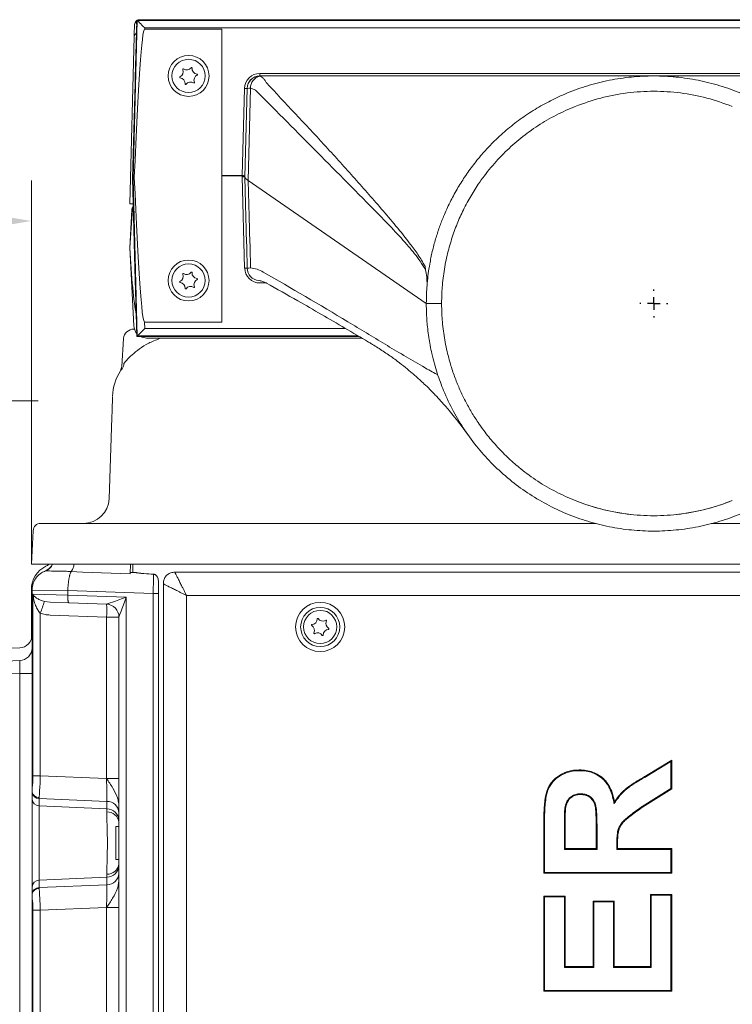
# Model space of a CAD drawing. Extents: x 11729 to 15143, y -1661 to 515.
# Drawn here: x 11987 to 12266, y 129 to 515 of the extents above; entities that cross this region are included whole.
import ezdxf

# ---------------------------------------------------------------- set-up
doc = ezdxf.new("R2010")
doc.units = 0
doc.header["$LTSCALE"] = 5
doc.layers.add('Bemaßungen(Brunner)', color=7, linetype='Continuous', lineweight=25)
doc.layers.add('SLD-0', color=7, linetype='Continuous')
doc.styles.add('Brunner 2014', font='arial.ttf', dxfattribs={"height": 35})
doc.dimstyles.new('Brunner 2014', dxfattribs={"dimscale": 5, "dimtxt": 35, "dimasz": 5, "dimexe": 3.175, "dimexo": 0, "dimgap": 0.762, "dimtad": 1, "dimdec": 0, "dimrnd": 1e-08, "dimtxsty": 'Brunner 2014', "dimcen": 0.09, "dimdle": 10, "dimclrd": 7, "dimclre": 7, "dimclrt": 7, "dimadec": 1, "dimazin": 2, "dimtfac": 0.666667, "dimtdec": 0, "dimtmove": 0, "dimatfit": 3, "dimldrblk": 'Filled-1', "dimfxl": 1, "dimtolj": 1, "dimlwd": 5, "dimlwe": 5, "dimarcsym": 0})

# ---------------------------------------------------------------- blocks, each defined once
blk = doc.blocks.new('SW_CENTERMARKSYMBOL_3')
at = {"layer": 'SLD-0', "color": 0}
for p, q in [((0, 5), (0, 5.5)), ((-5, 0), (-5.5, 0)), ((0, 0), (-2.5, 0)), ((0, 0), (0, 2.5)), ((0, 0), (0, -2.5)), ((0, 0), (2.5, 0)), ((5, 0), (5.5, 0)), ((0, -5), (0, -5.5))]:
    blk.add_line(p, q, dxfattribs=at)
blk = doc.blocks.new('*D255')
at = {"layer": 'Defpoints', "color": 0, "lineweight": 5}
for p in [(11891.65, 435.79), (11991.9, 301.52), (11891.65, 263.02)]:
    blk.add_point(p, dxfattribs=at)
at = {"layer": 'SLD-0', "color": 7, "linetype": 'Continuous', "lineweight": 5}
for p, q in [((11891.65, 263.02), (11891.65, 451.67)), ((11991.9, 301.52), (11991.9, 451.67)), ((11891.65, 435.79), (11785.12, 435.79)), ((11966.9, 435.79), (11916.65, 435.79))]:
    blk.add_line(p, q, dxfattribs=at)
at = {"layer": 'SLD-0', "color": 7, "lineweight": 5}
for points in [[(11916.65, 439.96), (11916.65, 431.63), (11891.65, 435.79)], [(11966.9, 439.96), (11966.9, 431.63), (11991.9, 435.79)]]:
    blk.add_solid(points, dxfattribs=at)
at = {"layer": 'SLD-0', "color": 7, "insert": (11825.89, 475.34), "char_height": 35, "attachment_point": 2, "style": 'Brunner 2014'}
blk.add_mtext('\\A1;100', dxfattribs=at)
blk = doc.blocks.new('Filled-1')
at = {"color": 0}
for p, q in [((0, 0), (-1, 0.167)), ((-1, 0.167), (-1, -0.167)), ((-1, 0), (0, 0)), ((-1, -0.167), (0, 0))]:
    blk.add_line(p, q, dxfattribs=at)
at = {"color": 0, "flags": 128}
blk.add_lwpolyline([(-1, -0.167), (0, 0), (-1, 0.167), (-1, -0.167)], dxfattribs=at)
at = {"color": 0}
blk.add_solid([(-1, -0.167), (0, 0), (-1, 0.167), (-1, -0.167)], dxfattribs=at)
blk = doc.blocks.new('*D256')
at = {"layer": 'Bemaßungen(Brunner)', "color": 7, "linetype": 'Continuous', "lineweight": 5}
for p, q in [((11891.65, 263.02), (11891.65, 381.38)), ((11944.55, 247.52), (11944.55, 381.38)), ((11866.65, 365.5), (11783.9, 365.5)), ((11944.55, 365.5), (11891.65, 365.5)), ((11969.55, 365.5), (11994.55, 365.5))]:
    blk.add_line(p, q, dxfattribs=at)
at = {"layer": 'Bemaßungen(Brunner)', "color": 7, "lineweight": 5}
for points in [[(11866.65, 369.67), (11866.65, 361.34), (11891.65, 365.5)], [(11969.55, 369.67), (11969.55, 361.34), (11944.55, 365.5)]]:
    blk.add_solid(points, dxfattribs=at)
at = {"layer": 'Defpoints', "color": 0, "lineweight": 5}
for p in [(11944.55, 365.5), (11891.65, 263.02), (11944.55, 247.52)]:
    blk.add_point(p, dxfattribs=at)
at = {"layer": 'Bemaßungen(Brunner)', "color": 30, "lineweight": 5, "insert": (11812.77, 387.2), "char_height": 35, "attachment_point": 5, "style": 'Brunner 2014'}
blk.add_mtext('\\A1;53', dxfattribs=at)

msp = doc.modelspace()

# ---------------------------------------------------------------- linework, layer by layer
at = {"color": 7, "linetype": 'Continuous', "lineweight": 18}
for p, q in [((12033.31, 514.23), (12031.77, 452.56)), ((12032.48, 489.73), (12033.16, 514.38)), ((12032.53, 491.73), (12033.16, 514.39)), ((12032.6, 513.67), (12033.15, 514.2)), ((12033.16, 514.39), (12437.64, 514.39)), ((12033.16, 514.39), (12437.64, 514.39)), ((12033.31, 514.23), (12033.16, 514.38)), ((12437.48, 514.23), (12033.31, 514.23)), ((12034.2, 514.52), (12436.59, 514.52)), ((12436.56, 514.52), (12034.24, 514.52)), ((12032.65, 508.83), (12032.4, 508.66)), ((12036.22, 510.81), (12036.23, 511.31)), ((12036.22, 510.81), (12066.4, 510.81)), ((12036.23, 511.31), (12434.56, 511.31)), ((12066.4, 453.55), (12066.4, 510.81)), ((12032.11, 507.95), (12030.4, 442.52)), ((12081.27, 492.52), (12081.27, 493.5)), ((12389.53, 493.5), (12081.27, 493.5)), ((12032.48, 489.73), (12031.5, 452.55)), ((12081.25, 492.45), (12081.27, 492.52)), ((12242.71, 492.16), (12242.85, 492.52)), ((12243.02, 492.15), (12242.75, 492.25)), ((12242.79, 492.37), (12243.44, 492.13)), ((12243.88, 492.11), (12243.62, 492.14)), ((12075.27, 487.65), (12074.42, 453.55)), ((12076.27, 487.61), (12075.41, 453.04)), ((12076.71, 451.62), (12077.6, 487.7)), ((12031.77, 452.55), (12031.5, 452.55)), ((12031.5, 452.5), (12031.77, 452.5)), ((12031.5, 452.5), (12032.43, 417.32)), ((12031.77, 452.5), (12033.3, 390.81)), ((12032.17, 452.83), (12032.17, 452.9)), ((12074.42, 453.55), (12066.4, 453.55)), ((12066.4, 453.5), (12066.4, 453.55)), ((12066.4, 453.5), (12074.42, 453.5)), ((12066.4, 396.24), (12066.4, 453.5)), ((12074.42, 453.5), (12074.41, 453.06)), ((12074.41, 453.06), (12075.34, 417.39)), ((12074.42, 453.55), (12074.42, 453.5)), ((12074.9, 453.49), (12074.9, 453.53)), ((12076.71, 451.62), (12146.4, 403.52)), ((12076.71, 451.62), (12076.71, 451.62)), ((12030.4, 442.52), (12031.76, 442.52)), ((12031.18, 440.13), (12030.4, 425.31)), ((12030.4, 425.31), (12030.4, 425.27)), ((12030.4, 425.27), (12030.4, 425.24)), ((12030.4, 425.24), (12032, 394.76)), ((12033.16, 390.66), (12032.43, 417.32)), ((12145.91, 418.14), (12146.03, 416.71)), ((12033.16, 390.66), (12032.48, 415.32)), ((12081.34, 411.55), (12083.79, 411.55)), ((12032.22, 393.52), (12031.98, 393.52)), ((12066.4, 396.24), (12036.16, 396.24)), ((12036.23, 393.73), (12036.16, 396.24)), ((12114.83, 393.73), (12036.23, 393.73)), ((12027.23, 378.94), (12027.99, 389.8)), ((12033.3, 390.81), (12033.16, 390.66)), ((12120.06, 390.66), (12033.16, 390.66)), ((12120.06, 390.66), (12033.16, 390.66)), ((12033.31, 390.82), (12119.8, 390.82)), ((12036.99, 390.02), (12121.15, 390.02)), ((12042.05, 389.8), (12043.58, 390.02)), ((12123.81, 388.46), (12123.95, 388.38)), ((12023.39, 358.9), (12022.28, 327.17)), ((12013.56, 317.52), (11995.58, 317.52)), ((12013.56, 317.52), (11995.58, 317.52)), ((12212.48, 317.52), (12013.56, 317.52)), ((12212.88, 317.52), (12013.56, 317.52)), ((12437.23, 317.52), (12257.91, 317.52)), ((12437.23, 317.52), (12258.31, 317.52)), ((11992.59, 314.68), (11991.9, 301.52)), ((11992.59, 314.68), (11991.9, 301.52)), ((11991.9, 301.52), (12012.87, 301.52)), ((11991.9, 301.52), (12012.87, 301.52)), ((12012.87, 301.52), (12437.92, 301.52)), ((12012.87, 301.52), (12437.92, 301.52)), ((12031.65, 298.34), (12031.65, 301.52)), ((11997.38, 298.95), (11997.38, 298.95)), ((12007.49, 298.74), (12007.48, 298.73)), ((12007.48, 298.73), (12011.96, 298.43)), ((12011.96, 298.43), (12030.53, 297.78)), ((12032.41, 298.32), (12030.64, 298.38)), ((12039.92, 297.61), (12039.69, 297.64)), ((12048.07, 298.39), (12411.72, 298.39)), ((12041.65, 290.05), (12041.65, 293.96)), ((12043.53, -188.8), (12043.53, 293.85)), ((11991.9, 291.75), (11991.9, 272.29)), ((11992.15, 291.44), (12006.15, 291.14)), ((11992.15, 212.84), (11992.15, 291.44)), ((12006.15, 289.4), (11992.53, 289.81)), ((11992.53, 289.81), (11992.53, 218.79)), ((12006.15, 291.22), (12039.58, 290.05)), ((12006.15, 291.14), (12006.15, 291.22)), ((12006.15, 289.43), (12006.15, 291.14)), ((12029.04, 288.63), (12006.15, 289.43)), ((12006.15, 289.43), (12006.15, 289.4)), ((12041.65, 290.05), (12039.58, 290.05)), ((12039.58, 290.05), (12039.58, -185.01)), ((12041.65, -185.01), (12041.65, 290.05)), ((12052.55, -184.33), (12052.55, 289.37)), ((12052.55, 289.37), (12407.25, 289.37)), ((11999.22, 286.68), (11996.97, 286.98)), ((11999.22, 286.68), (12006.63, 286.42)), ((12006.63, 286.42), (12021.32, 285.9)), ((12029.04, -175.86), (12029.04, 288.63)), ((11995.37, 218.79), (11995.37, 282.41)), ((11999.21, 281.68), (12021.31, 280.91)), ((12026.15, 280.91), (12021.31, 280.91)), ((12021.31, 280.91), (12021.31, 217.7)), ((12026.15, 280.91), (12026.15, -175.86)), ((11987.32, 268.85), (11946.48, 267.43)), ((11987.32, 268.85), (11946.48, 267.43)), ((11987.32, 268.85), (11946.48, 267.43)), ((11987.32, 268.85), (11946.48, 267.43)), ((11987.32, 263.85), (11946.48, 262.43)), ((11947.44, 257.46), (11987.32, 258.86)), ((11947.44, 257.46), (11987.32, 258.86)), ((11992.15, 258.86), (11987.32, 258.86)), ((11987.32, 258.86), (11987.32, -153.81)), ((12232.5, 218.9), (12242.4, 224.96)), ((12232.65, 218.65), (12242.11, 224.44)), ((12242.11, 224.44), (12242.4, 224.96)), ((12242.11, 224.44), (12242.11, 213.88)), ((12242.4, 224.96), (12242.4, 213.72)), ((12206.25, 220.82), (12206.25, 221.11)), ((11992.53, 218.79), (11995.37, 218.79)), ((12021.31, 217.7), (11995.37, 218.79)), ((12026.15, 217.7), (12021.31, 217.7)), ((12021.31, 217.7), (12021.31, 217.7)), ((12232.65, 218.65), (12232.5, 218.9)), ((11992.15, 212.84), (11992.15, 212.59)), ((11992.15, 212.59), (11992.15, 209.73)), ((12242.11, 213.88), (12230.89, 206.85)), ((12242.4, 213.72), (12231.05, 206.61)), ((12242.11, 213.88), (12242.4, 213.72)), ((11992.15, 209.73), (11992.15, 175.31)), ((11994.99, 209.93), (12021.41, 208.82)), ((11994.99, 207.07), (11994.99, 209.93)), ((12021.41, 208.82), (12021.41, 205.84)), ((12206.69, 211.79), (12206.69, 211.5)), ((12219.84, 207.81), (12220, 208.57)), ((12021.41, 205.84), (11994.99, 207.07)), ((11994.99, 177.97), (11994.99, 207.07)), ((12021.41, 205.84), (12021.41, 204.69)), ((12200.6, 206.2), (12200.89, 206.16)), ((12230.89, 206.85), (12231.05, 206.61)), ((12026.15, 201.13), (12026.15, 201.08)), ((12026.15, 201.13), (12026.15, 200.64)), ((12192.4, 180.73), (12192.4, 201.71)), ((12192.69, 181.02), (12192.69, 201.71)), ((12024.9, 199.02), (12026.15, 199.02)), ((12024.9, 186.02), (12024.9, 199.02)), ((12200.44, 198.52), (12200.73, 198.52)), ((12200.44, 198.52), (12200.44, 190.05)), ((12200.73, 198.52), (12200.73, 190.34)), ((12213.2, 198.09), (12212.91, 198.09)), ((12212.91, 190.34), (12212.91, 198.09)), ((12213.2, 190.05), (12213.2, 198.09)), ((12200.44, 190.05), (12200.73, 190.34)), ((12200.44, 190.05), (12213.2, 190.05)), ((12200.73, 190.34), (12212.91, 190.34)), ((12213.2, 190.05), (12212.91, 190.34)), ((12220.95, 192.5), (12221.24, 192.5)), ((12220.95, 192.5), (12220.95, 190.05)), ((12220.95, 190.05), (12221.24, 190.34)), ((12220.95, 190.05), (12242.11, 190.05)), ((12221.24, 192.5), (12221.24, 190.34)), ((12221.24, 190.34), (12242.4, 190.34)), ((12242.11, 190.05), (12242.4, 190.34)), ((12242.11, 190.05), (12242.11, 181.02)), ((12242.4, 190.34), (12242.4, 180.73)), ((12026.15, 186.02), (12024.9, 186.02)), ((12026.15, 184.41), (12026.15, 183.92)), ((12026.15, 183.97), (12026.15, 183.92)), ((12192.69, 181.02), (12192.4, 180.73)), ((12242.11, 181.02), (12192.69, 181.02)), ((12242.11, 181.02), (12242.4, 180.73)), ((12021.41, 179.2), (11994.99, 177.97)), ((11994.99, 175.11), (11994.99, 177.97)), ((12021.41, 180.36), (12021.41, 179.2)), ((12021.41, 179.2), (12021.41, 176.22)), ((12242.4, 180.73), (12192.4, 180.73)), ((11992.15, 175.31), (11992.15, 172.45)), ((12021.41, 176.22), (11994.99, 175.11)), ((11992.15, 172.45), (11992.15, 172.21)), ((11992.15, -67.16), (11992.15, 172.21)), ((12192.4, 171.75), (12200.73, 171.75)), ((12192.4, 134.57), (12192.4, 171.75)), ((12192.69, 171.47), (12192.4, 171.75)), ((12192.69, 171.47), (12200.44, 171.47)), ((12192.69, 134.86), (12192.69, 171.47)), ((12200.44, 171.47), (12200.73, 171.75)), ((12200.44, 171.47), (12200.44, 143.9)), ((12200.73, 171.75), (12200.73, 144.19)), ((12211.63, 169.83), (12219.96, 169.83)), ((12211.63, 144.19), (12211.63, 169.83)), ((12211.92, 169.54), (12211.63, 169.83)), ((12211.92, 169.54), (12219.67, 169.54)), ((12211.92, 143.9), (12211.92, 169.54)), ((12219.67, 169.54), (12219.96, 169.83)), ((12219.67, 169.54), (12219.67, 143.9)), ((12219.96, 169.83), (12219.96, 144.19)), ((12234.06, 172.39), (12242.4, 172.39)), ((12234.06, 144.19), (12234.06, 172.39)), ((12234.35, 172.11), (12234.06, 172.39)), ((12234.35, 172.11), (12242.11, 172.11)), ((12234.35, 143.9), (12234.35, 172.11)), ((12242.11, 172.11), (12242.4, 172.39)), ((12242.11, 172.11), (12242.11, 134.86)), ((12242.4, 172.39), (12242.4, 134.57)), ((11992.53, 166.26), (11995.37, 166.26)), ((11992.53, 166.26), (11992.53, -61.21)), ((11995.37, 166.26), (12021.31, 167.35)), ((11995.37, -61.21), (11995.37, 166.26)), ((12021.31, 167.35), (12026.15, 167.35)), ((12021.31, 167.35), (12021.31, -62.3)), ((12021.31, 167.35), (12021.31, 167.35)), ((12200.44, 143.9), (12200.73, 144.19)), ((12200.44, 143.9), (12211.92, 143.9)), ((12200.73, 144.19), (12211.63, 144.19)), ((12211.92, 143.9), (12211.63, 144.19)), ((12219.67, 143.9), (12219.96, 144.19)), ((12219.67, 143.9), (12234.35, 143.9)), ((12219.96, 144.19), (12234.06, 144.19)), ((12234.35, 143.9), (12234.06, 144.19)), ((12192.69, 134.86), (12192.4, 134.57)), ((12242.11, 134.86), (12192.69, 134.86)), ((12242.11, 134.86), (12242.4, 134.57)), ((12242.4, 134.57), (12192.4, 134.57))]:
    msp.add_line(p, q, dxfattribs=at)
at = {"color": 7, "linetype": 'Continuous', "lineweight": 18, "flags": 128}
for points in [[(12214.99, 490.15), (12214.99, 490.15), (12214.99, 490.15)], [(12243.62, 492.14), (12243.62, 492.14), (12243.62, 492.14)], [(12152.4, 403.52), (12149.45, 403.52), (12146.4, 403.52)], [(12192.69, 201.71), (12192.6, 201.71), (12192.51, 201.71), (12192.4, 201.71)]]:
    msp.add_lwpolyline(points, dxfattribs=at)
at = {"color": 7, "linetype": 'Continuous', "lineweight": 18}
for centre, radius in [((12053.4, 492.52), 8), ((12053.4, 492.52), 6.5), ((12053.4, 412.52), 8), ((12053.4, 412.52), 6.5), ((12104.9, 277.02), 9.62), ((12104.9, 277.02), 7.66), ((12104.9, 277.02), 6.5)]:
    msp.add_circle(centre, radius, dxfattribs=at)
for centre, radius, start, end in [((12034.24, 512.52), 2, 90, 90.9934), ((12049.08, 494.14), 2.2, 295.6234, 23.3132), ((12051.28, 495.09), 0.2, 55.6234, 203.3132), ((12052.64, 497.07), 2.2, 235.6234, 323.3132), ((12054.56, 495.64), 0.2, 355.6234, 143.3132), ((12056.96, 495.45), 2.2, 175.6234, 263.3132), ((12056.68, 493.07), 0.2, 295.6234, 83.3132), ((12081.27, 487.5), 6, 90, 178.5781), ((12050.12, 491.98), 0.2, 115.6234, 263.3132), ((12049.84, 489.59), 2.2, 355.6234, 83.3132), ((12052.23, 489.41), 0.2, 175.6234, 323.3132), ((12054.16, 487.98), 2.2, 55.6234, 143.3132), ((12055.51, 489.96), 0.2, 235.6234, 23.3132), ((12057.71, 490.91), 2.2, 115.6234, 203.3132), ((12081.27, 487.52), 5, 90, 178.5781), ((12081.25, 487.47), 4.98, 89.9266, 178.3762), ((12082.5, 487.71), 4.9, 104.745, 180.1421), ((12075.76, 497.2), 9.57, 267.0835, 273.0727), ((12077.29, 482.44), 5.27, 86.6057, 101.1769), ((12032.58, 452.56), 0.81, 179.9689, 183.719), ((12032.77, 452.52), 1, 178.5015, 181.4985), ((12033.17, 440.02), 2, 133.6699, 177), ((12031.42, 439.68), 0.511, 83.9167, 118.0177), ((12033.17, 440.02), 1.71, 143.2121, 174.5754), ((12075.84, 407.84), 9.57, 87.0055, 92.9945), ((12081.34, 417.55), 6, 181.5, 270), ((12077.71, 409.19), 8.25, 90.2111, 99.5243), ((12081.34, 417.46), 5, 181.5, 264.2677), ((12050.12, 411.98), 0.2, 115.6234, 263.3132), ((12049.08, 414.14), 2.2, 295.6234, 23.3132), ((12051.28, 415.09), 0.2, 55.6234, 203.3132), ((12052.64, 417.07), 2.2, 235.6234, 323.3132), ((12054.56, 415.64), 0.2, 355.6234, 143.3132), ((12056.96, 415.45), 2.2, 175.6234, 263.3132), ((12057.71, 410.91), 2.2, 115.6234, 203.3132), ((12056.68, 413.07), 0.2, 295.6234, 83.3132), ((12049.84, 409.59), 2.2, 355.6234, 83.3132), ((12052.23, 409.41), 0.2, 175.6234, 323.3132), ((12054.16, 407.98), 2.2, 55.6234, 143.3132), ((12055.51, 409.96), 0.2, 235.6234, 23.3132), ((12031.98, 389.52), 4, 90, 176), ((12036.99, 395.02), 5, 183, 219.426), ((12036.99, 395.02), 5, 240.7225, 270), ((12024.2, 380.3), 3.92, 324.5322, 356.6679), ((12043.67, 366.57), 20, 147.9197, 178.0449), ((12012.28, 327.52), 10, 270, 358), ((12235.4, 403.52), 83, 248.2696, 291.7304), ((11995.58, 314.52), 3, 90, 177), ((11995.58, 314.52), 3, 90, 177), ((11995.65, 303.64), 5, 290.2522, 335.0029), ((11938.47, 304.82), 61.16, 338.5041, 343.0359), ((11983.1, 283.49), 38.3, 356.1351, 3.6162), ((12021.15, 280.91), 5, 0, 88), ((12021.15, 280.91), 5, 0.0155, 87.9508), ((12101.65, 277.76), 0.2, 93.3505, 241.0403), ((12100.49, 275.66), 2.2, 333.3505, 61.0403), ((12101.51, 280.16), 2.2, 273.3505, 1.0403), ((12103.91, 280.2), 0.2, 33.3505, 181.0403), ((12105.92, 281.52), 2.2, 213.3505, 301.0403), ((12107.16, 279.46), 0.2, 333.3505, 121.0403), ((12109.3, 278.39), 2.2, 153.3505, 241.0403), ((11987.15, 273.85), 5, 272, 0), ((12102.64, 274.58), 0.2, 153.3505, 301.0403), ((12103.88, 272.53), 2.2, 33.3505, 121.0403), ((12105.88, 273.85), 0.2, 213.3505, 1.0403), ((12108.28, 273.89), 2.2, 93.3505, 181.0403), ((12108.14, 276.29), 0.2, 273.3505, 61.0403), ((11987.15, 268.85), 5, 272, 0), ((11994.97, 212.76), 2.83, 183.3794, 270.4425), ((11994.97, 209.9), 2.83, 183.3794, 270.4425), ((12021.44, 204.11), 4.71, 3.3794, 90.4425), ((12021.44, 201.13), 4.71, 3.3794, 90.4425), ((12021.63, 200.15), 4.54, 6.2042, 92.7737), ((12021.63, 184.9), 4.54, 267.2263, 353.7958), ((12021.44, 183.91), 4.71, 269.5575, 356.6206), ((11994.97, 175.15), 2.83, 89.5575, 176.6206), ((12021.44, 180.93), 4.71, 269.5575, 356.6206), ((11994.97, 172.29), 2.83, 89.5575, 176.6206)]:
    msp.add_arc(centre, radius, start, end, dxfattribs=at)
at = {"color": 7, "linetype": 'Continuous', "lineweight": 18, "extrusion": (0, 0, -1)}
for centre, major_axis, ratio, start_param, end_param in [((12032.2, 511.52), (0.16, 6.16), 0.000913, 1.398153, 2.211765), ((12034.16, 514.39), (-1, 0), 0.052334, 6.232272, 6.25773), ((12036.23, 511.23), (-2.93, 3), 0.013087, 0.065125, 1.557381), ((12036.3, 514.24), (-3, 0), 0.052481, 6.206606, 6.232135), ((12032.5, 452.52), (1, 0), 0.99863, 3.115404, 3.167782), ((12032.82, 490.74), (1.05, 38.19), 0.00274, 3.115619, 3.141517), ((12033.82, 490.71), (2.05, 38.21), 0.004149, 3.116121, 3.14202), ((12074.41, 453.04), (-1, 0), 0.026168, 1.570814, 3.140925), ((12074.42, 453.52), (-1, 0.025), 0.026169, 2.071446, 3.141593), ((12074.42, 453.52), (-1, 0.025), 0.026169, 3.141593, 4.211739), ((12032.4, 425.2), (1.5, 28.67), 0.069661, 4.712389, 5.258554), ((12032.4, 425.34), (-1.5, 28.67), 0.069661, 3.574581, 4.712389), ((12036.23, 393.81), (2.93, 3), 0.013087, 1.584212, 3.076468), ((12034.16, 390.66), (-1, 0), 0.052334, 0.025456, 0.050913), ((12036.3, 390.8), (-3, 0), 0.052481, 0.05105, 0.076579), ((12001.9, 291.75), (0, 10), 0.999848, 4.712389, 5.834997), ((11995.4, 305.27), (0, 5), 0.999848, 2.419088, 2.693405), ((12030.47, 302.41), (0, 5), 0.034878, 1.749377, 2.752768), ((12030.64, 290.37), (0, 8), 0.034878, 5.89436, 6.284403), ((12015.48, 290.9), (-76.02, 2.69), 0.105166, 1.83968, 1.89113), ((12039.65, 290.06), (0.07, 8), 0.008714, 4.711399, 5.958135), ((12021.15, 288.91), (-0.18, 3.01), 0.057629, 3.113289, 3.146977), ((12029.15, 288.63), (-7.82, -2.73), 0.004163, 0.022973, 1.558862), ((12029.15, 288.63), (3, 7.73), 0.011778, 3.171928, 4.707818), ((11987.15, 258.85), (0.17, 5.01), 0.034709, 6.280758, 7.850337), ((12021.15, 217.72), (-0.21, 10.02), 0.016286, 1.573199, 2.664548), ((11995.15, 218.81), (0.13, 10), 0.009802, 3.619953, 3.690118), ((11995.15, 166.23), (-0.13, 10), 0.009802, 5.73466, 5.804825), ((12021.15, 167.33), (0.21, 10.02), 0.016286, 0.477044, 1.568394)]:
    msp.add_ellipse(centre, major_axis=major_axis, ratio=ratio, start_param=start_param, end_param=end_param, dxfattribs=at)
at = {"color": 7, "linetype": 'Continuous', "lineweight": 18, "extrusion": (-4.92885e-17, -1.98276e-15, -1)}
msp.add_ellipse((12033.37, 396.2), major_axis=(-2.85, -114.6), ratio=0.026169, start_param=2.087709, end_param=3.140942, dxfattribs=at)
at = {"color": 7, "linetype": 'Continuous', "lineweight": 18, "extrusion": (-1.64168e-16, -5.94742e-15, -1)}
msp.add_ellipse((12033.53, 491.7), major_axis=(-1.05, -38.2), ratio=0.026167, start_param=1.518436, end_param=1.570796, dxfattribs=at)
at = {"color": 7, "linetype": 'Continuous', "lineweight": 18, "extrusion": (9.85769e-17, -3.96552e-15, -1)}
msp.add_ellipse((12033.32, 510.85), major_axis=(2.85, -114.6), ratio=0.026169, start_param=0.000651, end_param=1.040656, dxfattribs=at)
at = {"color": 7, "linetype": 'Continuous', "lineweight": 18, "extrusion": (1.64168e-16, -5.94742e-15, -1)}
msp.add_ellipse((12033.48, 415.35), major_axis=(1.05, -38.2), ratio=0.026167, start_param=1.570796, end_param=1.623156, dxfattribs=at)
at = {"color": 7, "linetype": 'Continuous', "lineweight": 18}
for points, knots in [([(12032.24, 512.58), (12032.24, 512.58), (12032.25, 512.98), (12032.42, 513.33), (12032.6, 513.67)], [0, 0, 0, 0, 0.004751, 1, 1, 1, 1]), ([(12033.15, 512.79), (12033.02, 513.01), (12032.83, 513.32), (12032.65, 513.59), (12032.6, 513.67)], [0, 0, 0, 0, 0.709112, 1, 1, 1, 1]), ([(12033.64, 514.39), (12033.73, 514.43), (12033.91, 514.52), (12034.11, 514.52), (12034.2, 514.52)], [0, 0, 0, 0, 0.563043, 1, 1, 1, 1]), ([(12032.11, 507.95), (12032.13, 508.07), (12032.16, 508.3), (12032.34, 508.6), (12032.53, 508.76), (12032.64, 508.82), (12032.65, 508.83)], [0, 0, 0, 0, 0.321935, 0.644075, 0.961623, 1, 1, 1, 1]), ([(12032.11, 507.96), (12032.11, 507.96), (12032.11, 507.97), (12032.12, 508.02), (12032.12, 508.04), (12032.12, 508.12), (12032.15, 508.25), (12032.24, 508.45), (12032.32, 508.6), (12032.4, 508.66), (12032.4, 508.66)], [0, 0, 0, 0, 0.246198, 0.268583, 0.290428, 0.345673, 0.482016, 0.719741, 0.988736, 1, 1, 1, 1]), ([(12032.65, 508.83), (12032.69, 508.9), (12032.8, 509.1), (12032.93, 509.29), (12033.02, 509.41)], [0, 0, 0, 0, 0.361208, 1, 1, 1, 1]), ([(12083.71, 489.95), (12083.54, 490.29), (12083.15, 491.01), (12082.46, 491.81), (12081.8, 492.27), (12081.39, 492.41), (12081.25, 492.45)], [0, 0, 0, 0, 0.252335, 0.5457, 0.847844, 1, 1, 1, 1]), ([(12389.53, 492.52), (12373.81, 492.52), (12342.39, 492.52), (12302.35, 492.52), (12276.3, 492.52), (12262.58, 492.52), (12257.43, 492.52), (12253.12, 492.52), (12251.98, 492.52), (12250.14, 492.52), (12246.06, 492.52), (12240.96, 492.52), (12223.78, 492.52), (12196.86, 492.52), (12158.33, 492.52), (12119.8, 492.52), (12094.11, 492.52), (12081.27, 492.52)], [0, 0, 0, 0, 0.152923, 0.305846, 0.38973, 0.406418, 0.439292, 0.439929, 0.448307, 0.450401, 0.457795, 0.488006, 0.499986, 0.624965, 0.749975, 0.874987, 1, 1, 1, 1]), ([(12145.91, 418.14), (12145.01, 419.66), (12143.2, 422.74), (12139.33, 427.9), (12134.53, 433.88), (12127.04, 442.69), (12117.71, 453.27), (12102.76, 469.73), (12091.33, 481.87), (12083.71, 489.95)], [0, 0, 0, 0, 0.051338, 0.103152, 0.196042, 0.289043, 0.466876, 0.644755, 1, 1, 1, 1]), ([(12324.4, 403.52), (12324.38, 404.84), (12324.35, 407.2), (12324.14, 410.49), (12323.84, 413.59), (12323.44, 416.68), (12322.89, 419.93), (12322.18, 423.37), (12321.27, 427.03), (12320.16, 430.75), (12318.95, 434.25), (12316.98, 439.29), (12313.97, 445.62), (12309.43, 453.17), (12304.27, 460.12), (12298.36, 466.62), (12291.92, 472.46), (12284.87, 477.68), (12277.4, 482.15), (12269.47, 485.9), (12261.26, 488.83), (12252.77, 490.96), (12244.13, 492.24), (12235.4, 492.67), (12226.66, 492.24), (12218.02, 490.96), (12209.53, 488.83), (12201.87, 486.09), (12194.99, 482.92), (12188.9, 479.52), (12183.09, 475.65), (12177.58, 471.31), (12172.75, 466.85), (12168.5, 462.32), (12164.8, 457.82), (12161.42, 453.11), (12158.35, 448.19), (12155.59, 443.06), (12153.32, 438.08), (12151.48, 433.29), (12149.99, 428.72), (12148.72, 423.92), (12147.79, 419.39), (12147.15, 415.26), (12146.74, 411.61), (12146.46, 407.71), (12146.42, 405.04), (12146.4, 403.52)], [0, 0, 0, 0, 0.014106, 0.025309, 0.035375, 0.047543, 0.058749, 0.070733, 0.085289, 0.099191, 0.112439, 0.125034, 0.157237, 0.187528, 0.219396, 0.250021, 0.281685, 0.312513, 0.344031, 0.375002, 0.406403, 0.437491, 0.468787, 0.499979, 0.531172, 0.562468, 0.593555, 0.624956, 0.649693, 0.67478, 0.699687, 0.724553, 0.749956, 0.770238, 0.791074, 0.812463, 0.832448, 0.853284, 0.874971, 0.891113, 0.908314, 0.926574, 0.944356, 0.957988, 0.971393, 0.983681, 1, 1, 1, 1]), ([(12221.71, 492.5), (12226.41, 492.51), (12232.23, 492.52), (12240.22, 492.52), (12244.42, 492.52), (12248.26, 492.52), (12250.14, 492.52), (12251.98, 492.52), (12256.5, 492.52), (12262.11, 492.52), (12266.86, 492.52), (12268.16, 492.52)], [0, 0, 0, 0, 0.303429, 0.376126, 0.516048, 0.574761, 0.623847, 0.637751, 0.693371, 0.915882, 1, 1, 1, 1]), ([(12224.3, 492.52), (12224.12, 492.52), (12223.75, 492.52), (12223.29, 492.52), (12222.89, 492.52), (12222.58, 492.52), (12222.57, 492.52), (12222.56, 492.52)], [0, 0, 0, 0, 0.1405628, 0.2818139, 0.422546, 0.6311003, 1, 1, 1, 1]), ([(12077.6, 487.7), (12078.28, 487.53), (12079.18, 487.31), (12079.94, 486.62), (12080.12, 486.45)], [0, 0, 0, 0, 0.755719, 1, 1, 1, 1]), ([(12080.12, 486.45), (12088.01, 478.49), (12103.79, 462.58), (12121.64, 444.68), (12133.53, 432.43), (12138.33, 427.19), (12141.83, 423.04), (12144.09, 420.1), (12145.38, 417.84), (12146.03, 416.71)], [0, 0, 0, 0, 0.352591, 0.70519, 0.79698, 0.888747, 0.925884, 0.963019, 1, 1, 1, 1]), ([(12204.67, 480.62), (12207.96, 481.8), (12214.56, 484.15), (12224.91, 486.07), (12235.4, 486.75), (12245.88, 486.07), (12256.24, 484.15), (12262.83, 481.8), (12266.13, 480.62)], [0, 0, 0, 0, 0.166664, 0.333334, 0.5, 0.666658, 0.833328, 1, 1, 1, 1]), ([(12152.4, 403.52), (12152.42, 404.86), (12152.45, 407.25), (12152.7, 410.84), (12153.07, 414.28), (12153.62, 417.86), (12154.31, 421.38), (12155.13, 424.75), (12156.34, 428.96), (12158.06, 433.87), (12160.55, 439.58), (12163.41, 444.99), (12167.06, 450.82), (12171.59, 456.82), (12177.18, 462.87), (12183.33, 468.34), (12190, 473.16), (12197.1, 477.35), (12202.14, 479.53), (12204.67, 480.62)], [0, 0, 0, 0, 0.040459, 0.072695, 0.109186, 0.14528, 0.182675, 0.217833, 0.250756, 0.315256, 0.375818, 0.439558, 0.500592, 0.584431, 0.667414, 0.750183, 0.833501, 0.916638, 1, 1, 1, 1]), ([(12032.17, 452.9), (12032.03, 452.84), (12031.83, 452.74), (12031.79, 452.6), (12031.77, 452.56)], [0, 0, 0, 0, 0.71945, 1, 1, 1, 1]), ([(12031.78, 452.51), (12031.79, 452.55), (12031.83, 452.68), (12032.03, 452.77), (12032.17, 452.83)], [0, 0, 0, 0, 0.28359, 1, 1, 1, 1]), ([(12074.9, 453.53), (12074.83, 453.54), (12074.67, 453.54), (12074.5, 453.55), (12074.42, 453.55)], [0, 0, 0, 0, 0.501308, 1, 1, 1, 1]), ([(12075.41, 453.02), (12075.49, 452.8), (12075.64, 452.4), (12076.37, 451.87), (12076.71, 451.62)], [0, 0, 0, 0, 0.5401166, 1, 1, 1, 1]), ([(12075.41, 453.02), (12075.53, 448.35), (12075.84, 436.45), (12076.16, 424.56), (12076.34, 417.33)], [0, 0, 0, 0, 0.392709, 1, 1, 1, 1]), ([(12077.68, 417.44), (12077.47, 424.67), (12077.14, 436.06), (12076.83, 447.45), (12076.71, 451.62)], [0, 0, 0, 0, 0.634563, 1, 1, 1, 1]), ([(12082.59, 415.84), (12081.8, 416.24), (12080.21, 417.04), (12078.53, 417.31), (12077.68, 417.44)], [0, 0, 0, 0, 0.494386, 1, 1, 1, 1]), ([(12146.03, 416.71), (12146.03, 416.7), (12146.25, 415.8), (12146.69, 413.88), (12146.69, 411.84), (12146.69, 410.78)], [0, 0, 0, 0, 0.003712, 0.478842, 1, 1, 1, 1]), ([(12083.82, 411.53), (12083.78, 411.55), (12083.31, 411.83), (12082.39, 412.19), (12081.43, 412.43), (12080.91, 412.48), (12080.84, 412.48)], [0, 0, 0, 0, 0.039922, 0.473305, 0.931157, 1, 1, 1, 1]), ([(12150.89, 375.59), (12150.88, 375.6), (12150.55, 375.78), (12148.55, 376.9), (12141.64, 380.82), (12130.22, 387.56), (12109.51, 400.24), (12093.64, 409.44), (12082.59, 415.84)], [0, 0, 0, 0, 0.0005026, 0.0141413, 0.0862856, 0.2993844, 0.512511, 1, 1, 1, 1]), ([(12123.81, 388.46), (12120.73, 390.27), (12111.48, 395.7), (12098.2, 403.44), (12087.93, 409.2), (12083.82, 411.5)], [0, 0, 0, 0, 0.230254, 0.691445, 1, 1, 1, 1]), ([(12146.4, 403.52), (12146.41, 402.21), (12146.44, 399.85), (12146.65, 396.56), (12146.95, 393.46), (12147.35, 390.37), (12147.9, 387.12), (12148.61, 383.67), (12149.53, 380.02), (12150.64, 376.29), (12151.85, 372.79), (12153.82, 367.75), (12156.82, 361.42), (12161.36, 353.88), (12166.53, 346.93), (12172.43, 340.42), (12178.88, 334.59), (12185.93, 329.37), (12193.4, 324.89), (12201.32, 321.15), (12209.53, 318.21), (12218.02, 316.09), (12226.66, 314.81), (12235.4, 314.38), (12244.13, 314.81), (12252.77, 316.09), (12261.26, 318.21), (12268.93, 320.96), (12275.81, 324.12), (12281.89, 327.53), (12287.7, 331.4), (12293.21, 335.74), (12298.05, 340.2), (12302.29, 344.72), (12305.99, 349.22), (12309.38, 353.93), (12312.45, 358.86), (12315.21, 363.99), (12317.47, 368.97), (12319.31, 373.75), (12320.8, 378.33), (12322.08, 383.13), (12323.01, 387.66), (12323.65, 391.79), (12324.05, 395.43), (12324.34, 399.34), (12324.37, 402), (12324.4, 403.52)], [0, 0, 0, 0, 0.0141058, 0.0253094, 0.0353746, 0.0475431, 0.0587489, 0.070733, 0.0852887, 0.0991908, 0.1124391, 0.1250338, 0.1572373, 0.1875282, 0.2193962, 0.2500212, 0.2816855, 0.3125126, 0.3440312, 0.3750025, 0.4064034, 0.4374913, 0.4687866, 0.4999794, 0.5311722, 0.5624676, 0.5935553, 0.6249564, 0.6496929, 0.6747802, 0.6996873, 0.7245534, 0.7499558, 0.7702384, 0.7910741, 0.8124627, 0.8324481, 0.8532842, 0.8749711, 0.8911133, 0.9083144, 0.9265743, 0.9443556, 0.9579876, 0.9713934, 0.9836811, 1, 1, 1, 1]), ([(12204.67, 326.42), (12202.14, 327.51), (12197.09, 329.7), (12189.96, 333.91), (12183.84, 338.35), (12178.63, 342.86), (12174.3, 347.23), (12170.27, 351.94), (12166.89, 356.55), (12164.02, 361.06), (12161.65, 365.34), (12159.52, 369.77), (12157.63, 374.38), (12156.2, 378.56), (12155.12, 382.36), (12154.3, 385.72), (12153.61, 389.21), (12153.07, 392.78), (12152.7, 396.2), (12152.45, 399.79), (12152.42, 402.19), (12152.4, 403.52)], [0, 0, 0, 0, 0.08346, 0.166872, 0.250654, 0.312452, 0.375708, 0.437113, 0.500475, 0.548973, 0.599202, 0.64873, 0.698157, 0.750115, 0.78286, 0.817821, 0.855, 0.890918, 0.927265, 0.959486, 1, 1, 1, 1]), ([(12042.05, 389.8), (12040.58, 389.22), (12037.63, 388.04), (12034.09, 385.82), (12031.14, 383.4), (12029.81, 382), (12029.15, 381.3)], [0, 0, 0, 0, 0.247708, 0.496417, 0.747743, 1, 1, 1, 1]), ([(12162.85, 351.96), (12161.91, 353.26), (12160.17, 355.67), (12157.65, 358.89), (12155.54, 361.46), (12153.83, 363.45), (12152.35, 365.11), (12150.97, 366.62), (12149.43, 368.24), (12147.66, 370.05), (12145.73, 371.94), (12143.9, 373.64), (12142.33, 375.05), (12140.52, 376.63), (12138.14, 378.61), (12134.89, 381.14), (12131.11, 383.86), (12127.69, 386.1), (12125.27, 387.6), (12124.26, 388.18), (12123.94, 388.37)], [0, 0, 0, 0, 0.092093, 0.170425, 0.234142, 0.281592, 0.320322, 0.359968, 0.397422, 0.446265, 0.502156, 0.549191, 0.586181, 0.619649, 0.682866, 0.757682, 0.846012, 0.937267, 0.979893, 1, 1, 1, 1]), ([(12029.15, 381.3), (12028.95, 381.08), (12028.56, 380.64), (12028.26, 380.26), (12028.11, 380.07)], [0, 0, 0, 0, 0.4998398, 1, 1, 1, 1]), ([(12026.73, 377.18), (12026.72, 377.18), (12026.7, 377.15), (12027.09, 377.64), (12027.39, 378.02)], [0, 0, 0, 0, 0.2229027, 1, 1, 1, 1]), ([(12026.85, 377.51), (12026.86, 377.54), (12026.9, 377.6), (12027, 377.84), (12027.13, 378.28), (12027.23, 378.68), (12027.22, 378.92), (12027.22, 378.93)], [0, 0, 0, 0, 0.177045, 0.450848, 0.711618, 0.981507, 1, 1, 1, 1]), ([(12023.67, 367.09), (12023.67, 366.9), (12023.65, 366.54), (12023.6, 364.97), (12023.51, 362.53), (12023.44, 360.31), (12023.4, 359.37), (12023.39, 358.9)], [0, 0, 0, 0, 0.123827, 0.247657, 0.49541, 0.747687, 1, 1, 1, 1]), ([(12266.13, 326.42), (12262.83, 325.24), (12256.24, 322.89), (12245.88, 320.98), (12235.4, 320.29), (12224.91, 320.98), (12214.56, 322.89), (12207.96, 325.24), (12204.67, 326.42)], [0, 0, 0, 0, 0.166664, 0.333334, 0.5, 0.666658, 0.833328, 1, 1, 1, 1]), ([(11997.38, 298.95), (11997.88, 299.19), (11998.88, 299.69), (11999.81, 300.68), (12000.06, 301.36), (12000.11, 301.52)], [0, 0, 0, 0, 0.434775, 0.86955, 1, 1, 1, 1]), ([(12007.49, 298.74), (12007.66, 298.98), (12008.01, 299.44), (12008.4, 300.48), (12008.55, 301.27), (12008.6, 301.52)], [0, 0, 0, 0, 0.401513, 0.80301, 1, 1, 1, 1]), ([(11992.15, 291.44), (11992.24, 292.34), (11992.41, 294.14), (11993.79, 296.52), (11995.55, 298.14), (11996.88, 298.72), (11997.38, 298.95)], [0, 0, 0, 0, 0.276992, 0.553984, 0.830976, 1, 1, 1, 1]), ([(11997.38, 298.95), (11997.38, 298.95), (11997.4, 298.95), (11997.63, 298.94), (11998.39, 298.93), (11999.69, 298.91), (12001.44, 298.87), (12003.48, 298.83), (12005.49, 298.79), (12006.88, 298.76), (12007.49, 298.74)], [0, 0, 0, 0, 0.026627, 0.163614, 0.300602, 0.460206, 0.619812, 0.757653, 0.895494, 1, 1, 1, 1]), ([(12006.15, 291.22), (12006.16, 291.44), (12006.17, 291.88), (12006.21, 292.54), (12006.26, 293.19), (12006.32, 293.84), (12006.39, 294.45), (12006.47, 295.05), (12006.55, 295.62), (12006.65, 296.16), (12006.75, 296.66), (12006.86, 297.13), (12006.98, 297.55), (12007.12, 297.98), (12007.28, 298.4), (12007.41, 298.62), (12007.48, 298.73)], [0, 0, 0, 0, 0.066302, 0.133066, 0.201287, 0.270012, 0.336313, 0.403073, 0.471272, 0.539967, 0.606575, 0.67364, 0.742132, 0.811113, 0.904931, 1, 1, 1, 1]), ([(12035.95, 297.9), (12035.68, 297.92), (12035.27, 297.95), (12034.74, 298.01), (12034.23, 298.08), (12033.76, 298.15), (12033.32, 298.22), (12033, 298.26), (12032.69, 298.3), (12032.51, 298.31), (12032.41, 298.32)], [0, 0, 0, 0, 0.19063, 0.288517, 0.387124, 0.577701, 0.67543, 0.773883, 0.886327, 1, 1, 1, 1]), ([(12039.92, 297.61), (12040.01, 297.59), (12040.18, 297.55), (12040.43, 297.42), (12040.67, 297.25), (12040.92, 296.99), (12041.15, 296.65), (12041.38, 296.13), (12041.56, 295.45), (12041.63, 294.72), (12041.65, 294.22), (12041.65, 294), (12041.65, 293.96), (12041.65, 293.96)], [0, 0, 0, 0, 0.055664, 0.113657, 0.181429, 0.25115, 0.358859, 0.469373, 0.659804, 0.854654, 0.972421, 0.997691, 1, 1, 1, 1]), ([(12043.53, 293.85), (12043.53, 293.85), (12043.51, 294.2), (12043.56, 295.07), (12044.04, 296.38), (12045.06, 297.56), (12046.47, 298.3), (12047.54, 298.42), (12048.07, 298.39), (12048.07, 298.39)], [0, 0, 0, 0, 0.0000083, 0.1486485, 0.3565206, 0.5629662, 0.7778616, 0.9999917, 1, 1, 1, 1]), ([(12052.55, 289.37), (12052.33, 289.81), (12051.93, 290.61), (12051.35, 291.78), (12050.72, 293.05), (12050.02, 294.47), (12049.29, 295.93), (12048.68, 297.17), (12048.29, 297.95), (12048.12, 298.3), (12048.07, 298.39)], [0, 0, 0, 0, 0.1210968, 0.2216964, 0.3259377, 0.4864303, 0.6443602, 0.8030249, 0.9513497, 1, 1, 1, 1]), ([(12052.55, 289.37), (12052.11, 289.59), (12051.31, 289.99), (12050.14, 290.57), (12048.87, 291.2), (12047.45, 291.9), (12045.99, 292.63), (12044.75, 293.24), (12043.97, 293.63), (12043.62, 293.8), (12043.53, 293.85)], [0, 0, 0, 0, 0.1210992, 0.2216999, 0.3259377, 0.4864303, 0.6443602, 0.8030287, 0.9513497, 1, 1, 1, 1]), ([(11996.97, 286.98), (11996.45, 287.14), (11995.4, 287.48), (11994.11, 288.18), (11993.09, 288.96), (11992.66, 289.53), (11992.53, 289.81), (11992.53, 289.81)], [0, 0, 0, 0, 0.219409, 0.449711, 0.73066, 0.998, 1, 1, 1, 1]), ([(11992.53, 289.81), (11992.53, 289.8), (11992.59, 289.07), (11992.82, 287.58), (11993.45, 285.56), (11994.27, 283.78), (11995.02, 282.85), (11995.37, 282.41)], [0, 0, 0, 0, 0.00356, 0.285251, 0.575379, 0.801324, 1, 1, 1, 1]), ([(12006.15, 289.4), (12006.14, 289.24), (12006.13, 288.9), (12006.14, 288.42), (12006.17, 287.96), (12006.21, 287.54), (12006.26, 287.17), (12006.33, 286.87), (12006.41, 286.64), (12006.48, 286.5), (12006.56, 286.43), (12006.6, 286.42), (12006.62, 286.42), (12006.63, 286.42)], [0, 0, 0, 0, 0.105029, 0.213117, 0.318143, 0.426186, 0.53176, 0.640331, 0.74709, 0.856877, 0.925997, 0.995904, 1, 1, 1, 1]), ([(11995.37, 282.41), (11995.99, 282.22), (11997.24, 281.81), (11998.55, 281.72), (11999.21, 281.68)], [0, 0, 0, 0, 0.492972, 1, 1, 1, 1]), ([(12192.4, 201.71), (12192.4, 202.17), (12192.41, 204.49), (12192.57, 207.74), (12193.13, 211.42), (12193.88, 213.83), (12194.98, 215.76), (12196.62, 217.73), (12199.36, 219.68), (12202.87, 220.95), (12205.26, 221.07), (12206.25, 221.11)], [0, 0, 0, 0, 0.050667, 0.253551, 0.356228, 0.45842, 0.528449, 0.59853, 0.737674, 0.892113, 1, 1, 1, 1]), ([(12192.69, 201.71), (12192.69, 202.17), (12192.7, 204.48), (12192.86, 207.74), (12193.42, 211.42), (12194.18, 213.82), (12195.3, 215.7), (12196.92, 217.6), (12199.07, 219.1), (12201.51, 220.14), (12203.76, 220.72), (12205.36, 220.79), (12206.25, 220.82)], [0, 0, 0, 0, 0.051494, 0.257694, 0.362145, 0.466046, 0.535614, 0.605223, 0.743369, 0.822013, 0.900686, 1, 1, 1, 1]), ([(12206.25, 221.11), (12206.71, 221.1), (12208.07, 221.07), (12210.29, 220.71), (12212.62, 219.88), (12214.54, 218.74), (12216.09, 217.44), (12217.38, 215.88), (12218.55, 213.89), (12219.45, 211.43), (12219.82, 209.52), (12220, 208.57)], [0, 0, 0, 0, 0.067413, 0.197398, 0.327166, 0.424858, 0.522505, 0.620184, 0.717957, 0.858723, 1, 1, 1, 1]), ([(12206.25, 220.82), (12206.71, 220.81), (12208.04, 220.79), (12210.23, 220.43), (12212.5, 219.61), (12214.38, 218.5), (12215.89, 217.23), (12217.14, 215.71), (12218.29, 213.76), (12219.17, 211.35), (12219.6, 209.24), (12219.8, 208.05), (12219.84, 207.81)], [0, 0, 0, 0, 0.066364, 0.19146, 0.316341, 0.410157, 0.50393, 0.59773, 0.691623, 0.827478, 0.963821, 1, 1, 1, 1]), ([(11992.53, 218.79), (11992.52, 218.41), (11992.51, 217.63), (11992.45, 216.49), (11992.36, 215.42), (11992.26, 214.43), (11992.17, 213.53), (11992.16, 213.07), (11992.15, 212.83)], [0, 0, 0, 0, 0.15287, 0.31182, 0.47049, 0.634483, 0.814353, 1, 1, 1, 1]), ([(11994.99, 210.28), (11994.99, 210.31), (11994.99, 210.94), (11995.08, 212.51), (11995.29, 215.47), (11995.35, 217.68), (11995.37, 218.79)], [0, 0, 0, 0, 0.02009, 0.349606, 0.67463, 1, 1, 1, 1]), ([(12026.15, 206.66), (12026.11, 207.26), (12026.05, 208.45), (12025.36, 210.99), (12023.81, 214.14), (12022.16, 216.5), (12021.32, 217.69), (12021.31, 217.7)], [0, 0, 0, 0, 0.144908, 0.293783, 0.640985, 0.998535, 1, 1, 1, 1]), ([(12219.84, 207.81), (12220.09, 208.19), (12220.86, 209.36), (12222.24, 211.24), (12224.13, 213.18), (12226.21, 214.74), (12229.01, 216.56), (12231.19, 217.81), (12232.65, 218.65)], [0, 0, 0, 0, 0.081471, 0.246058, 0.410388, 0.556836, 0.703545, 1, 1, 1, 1]), ([(12220, 208.57), (12220.26, 208.96), (12221.03, 210.12), (12222.47, 211.96), (12224.52, 213.88), (12227.86, 216.23), (12230.58, 217.79), (12232.5, 218.9)], [0, 0, 0, 0, 0.084439, 0.2554065, 0.4261164, 0.5951501, 1, 1, 1, 1]), ([(11992.15, 212.83), (11992.15, 212.83), (11992.15, 212.83), (11992.15, 212.84), (11992.15, 212.84)], [0, 0, 0, 0, 0.612832, 1, 1, 1, 1]), ([(11992.15, 212.83), (11992.18, 212.54), (11992.25, 211.97), (11992.77, 211.2), (11993.53, 210.62), (11994.24, 210.37), (11994.74, 210.29), (11994.9, 210.28), (11994.99, 210.28)], [0, 0, 0, 0, 0.222376, 0.444753, 0.667129, 0.889506, 0.94366, 1, 1, 1, 1]), ([(12206.69, 211.79), (12206.23, 211.76), (12205.14, 211.71), (12203.49, 211.13), (12202.08, 209.91), (12201.04, 208.23), (12200.76, 206.93), (12200.6, 206.2)], [0, 0, 0, 0, 0.152757, 0.359164, 0.563246, 0.756464, 1, 1, 1, 1]), ([(12206.69, 211.5), (12206.23, 211.47), (12205.17, 211.42), (12203.6, 210.85), (12202.18, 209.61), (12201.26, 207.96), (12201.01, 206.73), (12200.89, 206.16)], [0, 0, 0, 0, 0.159989, 0.363668, 0.565491, 0.800218, 1, 1, 1, 1]), ([(12213.2, 198.09), (12213.2, 198.55), (12213.19, 200.86), (12213.11, 204.03), (12212.78, 207.44), (12211.8, 209.5), (12210.34, 210.89), (12208.55, 211.69), (12207.31, 211.75), (12206.69, 211.79)], [0, 0, 0, 0, 0.080066, 0.400451, 0.55068, 0.668437, 0.786829, 0.89305, 1, 1, 1, 1]), ([(12212.91, 198.09), (12212.91, 198.55), (12212.9, 200.86), (12212.82, 203.98), (12212.51, 207.3), (12211.6, 209.27), (12210.23, 210.61), (12208.51, 211.4), (12207.31, 211.46), (12206.69, 211.5)], [0, 0, 0, 0, 0.0822066, 0.4111603, 0.556413, 0.6716418, 0.7875042, 0.8905086, 1, 1, 1, 1]), ([(12021.41, 204.69), (12021.41, 204.02), (12021.42, 202.82), (12021.48, 200.61), (12021.55, 198.37), (12021.6, 195.95), (12021.63, 193.45), (12021.63, 190.89), (12021.59, 188.42), (12021.53, 186.04), (12021.47, 183.89), (12021.42, 181.93), (12021.41, 180.89), (12021.41, 180.36)], [0, 0, 0, 0, 0.111555, 0.199527, 0.290061, 0.377946, 0.468369, 0.556415, 0.647018, 0.734116, 0.823683, 0.9106, 1, 1, 1, 1]), ([(12200.6, 206.2), (12200.57, 205.74), (12200.47, 204.36), (12200.45, 201.79), (12200.45, 199.69), (12200.44, 198.52)], [0, 0, 0, 0, 0.180391, 0.540906, 1, 1, 1, 1]), ([(12200.89, 206.16), (12200.86, 205.7), (12200.76, 204.31), (12200.74, 201.76), (12200.73, 199.68), (12200.73, 198.52)], [0, 0, 0, 0, 0.181425, 0.543989, 1, 1, 1, 1]), ([(12230.89, 206.85), (12230.51, 206.58), (12228.64, 205.23), (12226.26, 203.49), (12223.85, 201.49), (12222.35, 199.85), (12221.28, 197.62), (12220.98, 195.01), (12220.96, 193.34), (12220.95, 192.5)], [0, 0, 0, 0, 0.07456, 0.372853, 0.475973, 0.5785, 0.729851, 0.864594, 1, 1, 1, 1]), ([(12231.05, 206.61), (12230.67, 206.34), (12228.8, 204.99), (12226.44, 203.26), (12224.08, 201.31), (12222.65, 199.76), (12221.58, 197.62), (12221.26, 195.03), (12221.25, 193.34), (12221.24, 192.5)], [0, 0, 0, 0, 0.0757, 0.378555, 0.477998, 0.576891, 0.723371, 0.861289, 1, 1, 1, 1]), ([(12021.31, 167.35), (12021.32, 167.35), (12022.14, 168.52), (12023.79, 170.88), (12025.35, 174.01), (12026.04, 176.58), (12026.11, 177.78), (12026.15, 178.38)], [0, 0, 0, 0, 0.0014654, 0.3512127, 0.7062114, 0.8514, 1, 1, 1, 1]), ([(11992.15, 172.21), (11992.18, 172.5), (11992.25, 173.08), (11992.77, 173.84), (11993.53, 174.43), (11994.24, 174.67), (11994.74, 174.75), (11994.9, 174.76), (11994.99, 174.77)], [0, 0, 0, 0, 0.222376, 0.444753, 0.667129, 0.889506, 0.94366, 1, 1, 1, 1]), ([(11995.37, 166.26), (11995.36, 166.8), (11995.34, 167.91), (11995.27, 169.52), (11995.18, 171.05), (11995.09, 172.46), (11995.01, 173.75), (11994.99, 174.43), (11994.99, 174.77)], [0, 0, 0, 0, 0.160404, 0.325423, 0.485693, 0.650474, 0.822426, 1, 1, 1, 1]), ([(11992.15, 172.21), (11992.15, 172.19), (11992.15, 171.76), (11992.25, 170.7), (11992.47, 168.63), (11992.51, 167.04), (11992.53, 166.26)], [0, 0, 0, 0, 0.022025, 0.365839, 0.688466, 1, 1, 1, 1]), ([(11992.15, 172.21), (11992.15, 172.21), (11992.15, 172.21), (11992.15, 172.21), (11992.15, 172.21)], [0, 0, 0, 0, 0.614844, 1, 1, 1, 1])]:
    msp.add_open_spline(points, degree=3, knots=knots, dxfattribs=at)
msp.add_open_spline([(12074.42, 453.5), (12074.5, 453.5), (12074.67, 453.49), (12074.82, 453.49), (12074.9, 453.49)], degree=3, dxfattribs=at)

# ---------------------------------------------------------------- block references
at = {"layer": 'SLD-0', "color": 7, "xscale": -1}
msp.add_blockref('SW_CENTERMARKSYMBOL_3', (12235.4, 403.52), dxfattribs=at)

# ---------------------------------------------------------------- dimensions: what is measured, and where the dimension line sits
at = {"layer": 'Bemaßungen(Brunner)', "lineweight": 5}
dim = msp.add_linear_dim(base=(11944.55, 365.5), p1=(11891.65, 263.02), p2=(11944.55, 247.52), angle=180, dimstyle='Brunner 2014', override={"dimclrt": 30}, dxfattribs=at)
dim.commit()
dim.dimension.update_dxf_attribs({"geometry": '*D256', "text_midpoint": (11812.77, 365.5), "dimtype": 160})
at = {"layer": 'SLD-0'}
dim = msp.add_linear_dim(base=(11891.65, 435.79), p1=(11991.9, 301.52), p2=(11891.65, 263.02), angle=180, dimstyle='Brunner 2014', dxfattribs=at)
dim.commit()
dim.dimension.update_dxf_attribs({"geometry": '*D255', "text_midpoint": (11825.89, 435.79), "dimtype": 160})

doc.saveas('drawing.dxf')
